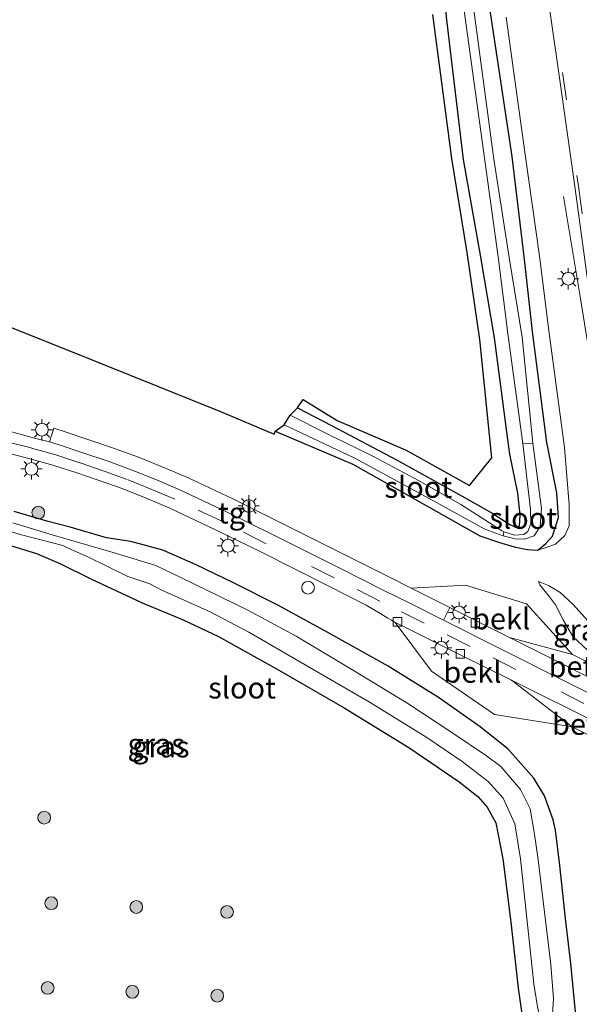
# Model space of a CAD drawing. Units: metres. Extents: x 30921 to 40008, y 393748 to 400003.
# Drawn here: x 31314 to 31380, y 396485 to 396601 of the extents above; entities that cross this region are included whole.
import ezdxf
from ezdxf.enums import TextEntityAlignment as Align

# ---------------------------------------------------------------- set-up
doc = ezdxf.new("R2010")
doc.units = ezdxf.units.M
doc.linetypes.add('VW-3-9_STREEP', pattern=[12, 3, -9])
doc.layers.get('0').update_dxf_attribs({"lineweight": 25})
for name, color, linetype, lineweight in [('B-ME-BV-GELEIDECONSTRUCTIE-GELEIDERAIL-L-B1', 213, 'BV-GELEIDERAIL', 18), ('B-ME-GR-BOOM-S-B1', 93, 'Continuous', 18), ('B-ME-GW-KRUINLIJN-L-B1', 93, 'Continuous', 18), ('B-ME-GW-TEENLIJN-L-B1', 93, 'Continuous', 18), ('B-ME-IE-GRASLAND-GV-B6', 93, 'Continuous', 18), ('B-ME-IE-INRICHTINGSELEMENT-S-B1', 253, 'Continuous', 18), ('B-ME-IE-MEUBILAIR_WEGMEUBILAIR-LICHTMAST-S-B1', 8, 'Continuous', 18), ('B-ME-OB-BEKLEDING-GV-B6', 253, 'Continuous', 18), ('B-ME-OG-WATER-GV-B6', 153, 'Continuous', 18), ('B-ME-VH-VERH_SOORT-BETON-OVERIG-GV-B6', 8, 'IE-TERREINAFSCHEIDING-NATUURLIJK-HOUTWAL', 18), ('B-ME-VH-VERH_SOORT-BITUMEN-GV-B6', 8, 'IE-TERREINAFSCHEIDING-NATUURLIJK-HOUTWAL', 18), ('B-ME-VH-VERH_SOORT-TEGELS-GV-B6', 8, 'Continuous', 18), ('B-ME-VV-KOLK-S-B1', 8, 'Continuous', 18), ('B-ME-VW-MARKERING-39STREEP-015-L-B1', 255, 'VW-3-9_STREEP', 18)]:
    doc.layers.add(name, color=color, linetype=linetype, lineweight=lineweight)
doc.layers.add('B-ME-GW-INSTEEKWATERGANG-L-B1', color=10, linetype='Continuous')
doc.layers.add('B-ME-KG-KADASTRAAL-OPNAMEDTMGRENS-L-B1', color=10, linetype='Continuous')
doc.styles.add('NLCS-ISO', font='NLCS-ISO.TTF')
doc.linetypes.add('BV-GELEIDERAIL', pattern='A,10,-3,[108,NLCS.SHX,S=1,R=0,X=0,Y=0],-3', length=16)
doc.linetypes.add('IE-TERREINAFSCHEIDING-NATUURLIJK-HOUTWAL', pattern='A,7,-1.5,[67,NLCS.SHX,S=0.75,R=45,X=0,Y=0],-1.5,7,-1.5,[70,NLCS.SHX,S=0.75,R=0,X=0,Y=0],-1.5', length=20)

# ---------------------------------------------------------------- blocks, each defined once
blk = doc.blocks.new('dtb')
blk.add_circle((0, 0), 0.75)
blk = doc.blocks.new('boom')
h = blk.add_hatch(color=256)
edge = h.paths.add_edge_path()
edge.add_arc((0, 0), 0.75, 0, 360)
blk.add_circle((0, 0), 0.75)
blk = doc.blocks.new('lantaarnpaal')
for p, q in [((0, 0.75), (0, 1.25)), ((-0.75, 0), (-1.25, 0)), ((-0.88, 0.88), (-0.53, 0.53)), ((0.53, 0.53), (0.88, 0.88)), ((0.75, 0), (1.25, 0)), ((-0.53, -0.53), (-0.88, -0.88)), ((0, -0.75), (0, -1.25)), ((0.53, -0.53), (0.88, -0.88))]:
    blk.add_line(p, q)
blk.add_circle((0, 0), 0.75)
blk = doc.blocks.new('kolk')
blk.add_lwpolyline([(-0.5, -0.5), (0.5, -0.5), (0.5, 0.5), (-0.5, 0.5)], close=True)

msp = doc.modelspace()

# ---------------------------------------------------------------- linework, layer by layer
at = {"layer": 'B-ME-BV-GELEIDECONSTRUCTIE-GELEIDERAIL-L-B1'}
msp.add_polyline3d([(31377.716, 396580.434, 1.215), (31379.734, 396568.407, 1.682), (31380.367, 396564.471, 1.838), (31380.999, 396560.52, 1.991), (31381.591, 396556.575, 2.14), (31382.12, 396552.638, 2.17), (31383.653, 396540.748, 2.218), (31384.687, 396532.843, 2.22)], dxfattribs=at)
at = {"layer": 'B-ME-GW-INSTEEKWATERGANG-L-B1'}
for points in [[(31374.052, 396564.532, 0.137), (31373.089, 396573.361, 0.301), (31371.66, 396585.137, 0.354), (31369.164, 396601.802, 0.295), (31366.721, 396615.645, 0.074), (31363.829, 396638.483, 0.249), (31361.41, 396655.321, 0.359), (31359.076, 396671.986, 0.543), (31353.932, 396703.443, 0.405), (31350.179, 396727.072, 0.439), (31345.71, 396750.166, 0.147), (31342.876, 396764.805, 0.125), (31340.508, 396778.685, 0.208), (31336.778, 396798.23, 0.023), (31332.396, 396819.892, -0.186), (31329.556, 396832.519, -0.449), (31326.878, 396845.794, -0.523), (31323.733, 396863.958, -0.218), (31320.518, 396879.245, -0.393), (31315.795, 396903.527, -0.269), (31314.105, 396911.11, -0.321)], [(31371.155, 396551.802, 0.139), (31369.595, 396563.797, 0.13), (31367.939, 396573.52, 0.307), (31365.922, 396584.766, 0.511), (31363.982, 396601.225, 0.34), (31362.526, 396615.045, 0.095), (31358.464, 396638.194, 0.413), (31355.853, 396654.408, 0.692), (31352.654, 396673.025, 0.713), (31350.153, 396688.185, 0.72), (31349.959, 396689.35, 0.69), (31349.828, 396690.155, 0.683), (31348.347, 396690.601, 0.68)], [(31374.709, 396538.793, 0.139), (31375.65, 396539.546, 0.181), (31376.429, 396540.418, 0.252), (31377.131, 396542.629, 0.445), (31376.944, 396545.534, 0.398), (31375.748, 396551.452, 0.197), (31374.052, 396564.532, 0.137)], [(31346.367, 396555.529, 0.002), (31350.377, 396553.459, 0.045), (31358.122, 396549.374, -0.025), (31365.773, 396545.132, -0.035), (31369.375, 396543.079, -0.031), (31371.375, 396541.804, -0.021), (31372.347, 396541.383, -0.004), (31372.55, 396541.592, 0.052), (31372.618, 396542.888, 0.113), (31372.328, 396545.487, 0.094), (31371.379, 396550.095, 0.148), (31371.155, 396551.802, 0.139)], [(31343.737, 396552.797, -0.105), (31352.897, 396548.904, -0.231), (31361.813, 396543.881, -0.255), (31367.861, 396540.48, -0.209), (31370.04, 396539.707, -0.193), (31371.887, 396539.156, -0.111), (31373.436, 396538.854, -0.007), (31374.709, 396538.793, 0.139)], [(31379.121, 396484.414, 0.156), (31378.565, 396490.113, 0.173), (31377.937, 396495.405, 0.164), (31377.294, 396501.652, 0.18), (31376.776, 396505.822, 0.169), (31376.515, 396507.037, 0.113), (31375.479, 396509.842, 0.014), (31374.226, 396511.916, -0.036), (31371.14, 396515.389, -0.005), (31367.898, 396517.962, 0.097), (31362.997, 396521.44, 0.192), (31357.052, 396525.112, 0.146), (31349.965, 396529.089, 0.116), (31344.119, 396532.258, 0.012), (31338.847, 396534.937, -0.061), (31334.419, 396537.039, -0.04), (31330.52, 396538.79, 0.026), (31326.752, 396539.79, 0.071), (31323.855, 396540.211, 0.008), (31319.566, 396541.501, 0.003), (31317.007, 396542.133, -0.048), (31312.997, 396543.324, -0.194)], [(31311.103, 396539.759, 0.1), (31315.633, 396538.365, 0.126), (31318.36, 396537.192, 0.176), (31322.111, 396535.379, 0.1), (31328.002, 396532.594, 0.006), (31332.894, 396530.564, -0.037), (31337.061, 396528.605, -0.06), (31343.966, 396524.759, -0.02), (31351.852, 396520.211, -0.021), (31359.476, 396515.545, -0.03), (31365.411, 396511.492, -0.065), (31367.627, 396509.782, -0.083), (31368.74, 396508.53, -0.093), (31369.73, 396506.655, -0.079), (31370.558, 396502.413, -0.112), (31371.526, 396494.983, -0.173), (31372.39, 396487.198, -0.129), (31372.825, 396484.159, -0.098)]]:
    msp.add_polyline3d(points, dxfattribs=at)
at = {"layer": 'B-ME-GW-KRUINLIJN-L-B1'}
for points in [[(31374.709, 396538.793, 0.139), (31375.671, 396539.073, 0.353), (31376.768, 396539.483, 0.571), (31377.876, 396540.488, 0.874), (31378.4, 396541.623, 1.087), (31378.382, 396544.123, 1.13), (31377.847, 396550.846, 1.172), (31375.942, 396564.9, 1.166), (31374.936, 396573.137, 1.187), (31373.17, 396585.659, 1.197), (31370.977, 396601.518, 1.23)], [(31374.764, 396535.096, 0.306), (31375.961, 396534.625, 0.547), (31377.336, 396533.806, 0.667), (31378.838, 396532.387, 0.855), (31380.597, 396530.435, 0.999), (31382.164, 396528.572, 1.178), (31383.805, 396527.047, 1.351), (31384.872, 396525.598, 1.439), (31385.011, 396524.632, 1.35), (31385.008, 396523.7, 1.349)]]:
    msp.add_polyline3d(points, dxfattribs=at)
at = {"layer": 'B-ME-GW-TEENLIJN-L-B1'}
msp.add_polyline3d([(31382.874, 396524.731, 0.211), (31381.8, 396525.677, 0.233), (31380.602, 396526.956, 0.21), (31378.836, 396528.623, 0.151), (31377.668, 396530.579, 0.234), (31376.786, 396532.322, 0.286), (31376.05, 396533.27, 0.315), (31375.4, 396534.094, 0.277), (31374.909, 396534.701, 0.291), (31374.764, 396535.096, 0.306)], dxfattribs=at)
at = {"layer": 'B-ME-IE-GRASLAND-GV-B6'}
for points in [[(31362.526, 396615.045, 0.095), (31363.982, 396601.225, 0.34), (31365.922, 396584.766, 0.511), (31367.939, 396573.52, 0.307), (31369.595, 396563.797, 0.13), (31371.155, 396551.802, 0.139), (31371.379, 396550.095, 0.148), (31372.328, 396545.487, 0.094), (31372.618, 396542.888, 0.113), (31372.55, 396541.592, 0.052), (31372.347, 396541.383, -0.004), (31371.375, 396541.804, -0.021), (31369.375, 396543.079, -0.031), (31365.773, 396545.132, -0.035), (31358.122, 396549.374, -0.025), (31350.377, 396553.459, 0.045), (31346.367, 396555.529, 0.002)], [(31346.367, 396555.529, 0.002), (31350.377, 396553.459, 0.045), (31358.122, 396549.374, -0.025), (31365.773, 396545.132, -0.035), (31369.375, 396543.079, -0.031), (31371.375, 396541.804, -0.021), (31372.347, 396541.383, -0.004), (31372.55, 396541.592, 0.052), (31372.618, 396542.888, 0.113), (31372.328, 396545.487, 0.094), (31371.379, 396550.095, 0.148), (31371.155, 396551.802, 0.139), (31369.595, 396563.797, 0.13), (31367.939, 396573.52, 0.307), (31365.922, 396584.766, 0.511), (31363.982, 396601.225, 0.34), (31362.526, 396615.045, 0.095)], [(31375.472, 396606.722, 1.47), (31377.192, 396594.667, 1.469), (31379.094, 396581.33, 1.481), (31380.75, 396569.175, 1.5), (31382.669, 396554.911, 1.484), (31384.268, 396543.16, 1.516), (31385.546, 396533.167, 1.52), (31385.573, 396532.777, 1.516), (31385.226, 396532.726, 1.538), (31385.146, 396530.742, 1.586), (31385.983, 396523.115, 1.496), (31385.516, 396523.394, 1.49), (31385.008, 396523.7, 1.349)], [(31376.429, 396540.418, 0.252), (31375.65, 396539.546, 0.181), (31374.709, 396538.793, 0.139), (31373.436, 396538.854, -0.007), (31371.887, 396539.156, -0.111), (31370.04, 396539.707, -0.193), (31367.861, 396540.48, -0.209), (31361.813, 396543.881, -0.255), (31352.897, 396548.904, -0.231), (31343.737, 396552.797, -0.105), (31344.804, 396553.523, -0.8), (31353.062, 396549.641, -0.8), (31362.317, 396544.613, -0.8), (31368.455, 396541.267, -0.8), (31370.621, 396540.446, -0.8), (31372.012, 396540.115, -0.746), (31373.128, 396540.072, -0.754), (31374.245, 396540.482, -0.675), (31374.984, 396541.551, -0.608), (31375.122, 396543.684, -0.641), (31374.119, 396551.388, -0.65), (31372.844, 396563.862, -0.65), (31371.304, 396573.226, -0.65), (31369.495, 396584.797, -0.65), (31367.222, 396601.826, -0.65)], [(31366.094, 396601.721, -0.65), (31368.441, 396584.641, -0.65), (31370.037, 396573.309, -0.65), (31371.186, 396563.988, -0.65), (31372.938, 396551.346, -0.65), (31373.842, 396543.577, -0.646), (31373.881, 396541.903, -0.659), (31373.503, 396540.977, -0.728), (31373.027, 396540.613, -0.743), (31371.994, 396540.56, -0.728), (31370.678, 396540.923, -0.8), (31370.393, 396541.096, -0.8), (31365.638, 396544.139, -0.8), (31360.648, 396546.974, -0.8), (31355.318, 396549.815, -0.8), (31349.876, 396552.472, -0.8), (31345.519, 396554.678, -0.8), (31346.367, 396555.529, 0.002)], [(31346.367, 396555.529, 0.002), (31347.035, 396556.515, 0.08), (31351.037, 396554.056, 0.04), (31359.171, 396550.564, 0.051), (31366.654, 396546.378, 0.031), (31369.27, 396549.661, 0.102), (31367.858, 396563.57, 0.112), (31366.364, 396573.825, 0.25), (31364.542, 396584.875, 0.491), (31362.301, 396601.855, 0.244)], [(31374.709, 396538.793, 0.139), (31375.65, 396539.546, 0.181), (31376.429, 396540.418, 0.252), (31377.131, 396542.629, 0.445), (31376.944, 396545.534, 0.398), (31375.748, 396551.452, 0.197), (31374.052, 396564.532, 0.137), (31373.089, 396573.361, 0.301), (31371.66, 396585.137, 0.354), (31369.164, 396601.802, 0.295)], [(31369.164, 396601.802, 0.295), (31371.66, 396585.137, 0.354), (31373.089, 396573.361, 0.301), (31374.052, 396564.532, 0.137), (31375.748, 396551.452, 0.197), (31376.944, 396545.534, 0.398), (31377.131, 396542.629, 0.445), (31376.429, 396540.418, 0.252)], [(31312.633, 396564.982, 0.326), (31319.421, 396562.267, 0.185), (31337.296, 396555.114, -0.071), (31343.642, 396552.438, 0.001), (31343.737, 396552.797, -0.105), (31352.897, 396548.904, -0.231), (31361.813, 396543.881, -0.255), (31367.861, 396540.48, -0.209), (31370.04, 396539.707, -0.193), (31371.887, 396539.156, -0.111), (31373.436, 396538.854, -0.007), (31374.709, 396538.793, 0.139), (31375.671, 396539.073, 0.353), (31376.768, 396539.483, 0.571), (31377.876, 396540.488, 0.874), (31378.4, 396541.623, 1.087), (31378.382, 396544.123, 1.13), (31377.847, 396550.846, 1.172), (31375.942, 396564.9, 1.166), (31374.936, 396573.137, 1.187), (31373.17, 396585.659, 1.197), (31370.977, 396601.518, 1.23)], [(31370.977, 396601.518, 1.23), (31373.17, 396585.659, 1.197), (31374.936, 396573.137, 1.187), (31375.942, 396564.9, 1.166), (31377.847, 396550.846, 1.172), (31378.382, 396544.123, 1.13), (31378.4, 396541.623, 1.087), (31377.876, 396540.488, 0.874), (31376.768, 396539.483, 0.571), (31375.671, 396539.073, 0.353), (31374.709, 396538.793, 0.139)], [(31382.764, 396524.492, 0.153), (31378.775, 396526.492, -0.2), (31373.365, 396532.458, 0.197), (31366.182, 396534.651, 0.241), (31359.78, 396534.308, 0.189), (31357.211, 396535.607, 0.277), (31352.177, 396538.11, 0.307), (31344.087, 396542.16, 0.328), (31338.76, 396544.801, 0.325), (31333.412, 396547.335, 0.311), (31330.905, 396548.408, 0.31), (31327.617, 396549.734, 0.314), (31324.701, 396550.768, 0.338), (31319.104, 396552.671, 0.305), (31317.649, 396553.126, 0.29), (31317.145, 396551.531, 0.229), (31315.389, 396551.981, 0.204), (31312.538, 396552.729, 0.206)], [(31311.699, 396550.335, 0.13), (31314.557, 396549.621, 0.153), (31317.557, 396548.774, 0.168), (31320.263, 396547.937, 0.166), (31323.013, 396546.992, 0.154), (31325.705, 396546.032, 0.145), (31328.726, 396544.834, 0.148), (31331.344, 396543.71, 0.139), (31336.706, 396541.186, 0.136), (31342.125, 396538.523, 0.146), (31350.002, 396534.57, 0.145), (31354.446, 396532.318, 0.116), (31356.21, 396531.272, 0.093), (31357.027, 396530.782, 0.065), (31357.467, 396530.516, 0.04), (31357.862, 396530.27, 0.009), (31362.168, 396524.522, 0.195), (31369.583, 396519.408, 0.15), (31378.735, 396517.97, -0.308), (31383.085, 396515.822, 0.128), (31382.966, 396515.604, 0.161)], [(31312.997, 396543.324, -0.194), (31317.007, 396542.133, -0.048), (31319.566, 396541.501, 0.003), (31323.855, 396540.211, 0.008), (31326.752, 396539.79, 0.071), (31330.52, 396538.79, 0.026), (31334.419, 396537.039, -0.04), (31338.847, 396534.937, -0.061), (31344.119, 396532.258, 0.012), (31349.965, 396529.089, 0.116), (31357.052, 396525.112, 0.146), (31362.997, 396521.44, 0.192), (31367.898, 396517.962, 0.097), (31371.14, 396515.389, -0.005), (31374.226, 396511.916, -0.036), (31375.479, 396509.842, 0.014), (31376.515, 396507.037, 0.113), (31376.776, 396505.822, 0.169), (31377.294, 396501.652, 0.18), (31377.937, 396495.405, 0.164), (31378.565, 396490.113, 0.173), (31379.121, 396484.414, 0.156)], [(31379.121, 396484.414, 0.156), (31378.565, 396490.113, 0.173), (31377.937, 396495.405, 0.164), (31377.294, 396501.652, 0.18), (31376.776, 396505.822, 0.169), (31376.515, 396507.037, 0.113), (31375.479, 396509.842, 0.014), (31374.226, 396511.916, -0.036), (31371.14, 396515.389, -0.005), (31367.898, 396517.962, 0.097), (31362.997, 396521.44, 0.192), (31357.052, 396525.112, 0.146), (31349.965, 396529.089, 0.116), (31344.119, 396532.258, 0.012), (31338.847, 396534.937, -0.061), (31334.419, 396537.039, -0.04), (31330.52, 396538.79, 0.026), (31326.752, 396539.79, 0.071), (31323.855, 396540.211, 0.008), (31319.566, 396541.501, 0.003), (31317.007, 396542.133, -0.048), (31312.997, 396543.324, -0.194)], [(31308.17, 396542.262, -1.1), (31313.831, 396540.588, -1.1), (31318.728, 396539.334, -1.1), (31319.87, 396538.767, -1.1), (31321.572, 396538.044, -1.1), (31326.396, 396535.683, -1.1), (31328.986, 396534.818, -1.1), (31330.374, 396534.071, -1.1), (31336.071, 396531.52, -1.1), (31340.643, 396529.131, -1.1), (31354.918, 396520.856, -1.1), (31361.623, 396516.701, -1.1), (31365.773, 396513.891, -1.1), (31368.828, 396511.542, -1.1), (31370.597, 396509.566, -1.1), (31371.991, 396506.533, -1.1), (31372.638, 396502.411, -1.1), (31374.222, 396487.728, -1.1), (31374.622, 396485.254, -1.1), (31374.863, 396484.083, -1.1), (31375.328, 396483.348, -1.1)], [(31375.328, 396483.348, -1.1), (31375.988, 396483.151, -1.1), (31376.376, 396483.583, -1.1), (31376.547, 396485.954, -1.1), (31376.205, 396489.989, -1.1), (31374.679, 396502.616, -1.1), (31374.241, 396505.585, -1.1), (31373.79, 396508.326, -1.1), (31372.656, 396510.598, -1.1), (31370.345, 396513.313, -1.1), (31368.657, 396514.566, -1.1), (31364.69, 396517.241, -1.1), (31359.389, 396520.716, -1.1), (31352.972, 396524.623, -1.1), (31346.208, 396528.645, -1.1), (31340.507, 396531.693, -1.1), (31332.633, 396535.549, -1.1), (31329.691, 396536.972, -1.1), (31324.646, 396538.501, -1.1), (31317.468, 396540.582, -1.1), (31312.812, 396541.982, -1.1)], [(31372.825, 396484.159, -0.098), (31372.39, 396487.198, -0.129), (31371.526, 396494.983, -0.173), (31370.558, 396502.413, -0.112), (31369.73, 396506.655, -0.079), (31368.74, 396508.53, -0.093), (31367.627, 396509.782, -0.083), (31365.411, 396511.492, -0.065), (31359.476, 396515.545, -0.03), (31351.852, 396520.211, -0.021), (31343.966, 396524.759, -0.02), (31337.061, 396528.605, -0.06), (31332.894, 396530.564, -0.037), (31328.002, 396532.594, 0.006), (31322.111, 396535.379, 0.1), (31318.36, 396537.192, 0.176), (31315.633, 396538.365, 0.126), (31311.103, 396539.759, 0.1)], [(31311.103, 396539.759, 0.1), (31315.633, 396538.365, 0.126), (31318.36, 396537.192, 0.176), (31322.111, 396535.379, 0.1), (31328.002, 396532.594, 0.006), (31332.894, 396530.564, -0.037), (31337.061, 396528.605, -0.06), (31343.966, 396524.759, -0.02), (31351.852, 396520.211, -0.021), (31359.476, 396515.545, -0.03), (31365.411, 396511.492, -0.065), (31367.627, 396509.782, -0.083), (31368.74, 396508.53, -0.093), (31369.73, 396506.655, -0.079), (31370.558, 396502.413, -0.112), (31371.526, 396494.983, -0.173), (31372.39, 396487.198, -0.129), (31372.825, 396484.159, -0.098)], [(31385.008, 396523.7, 1.349), (31382.874, 396524.731, 0.211), (31381.8, 396525.677, 0.233), (31380.602, 396526.956, 0.21), (31378.836, 396528.623, 0.151), (31377.668, 396530.579, 0.234), (31376.786, 396532.322, 0.286), (31376.05, 396533.27, 0.315), (31375.4, 396534.094, 0.277), (31374.909, 396534.701, 0.291), (31374.764, 396535.096, 0.306), (31375.961, 396534.625, 0.547), (31377.336, 396533.806, 0.667), (31378.838, 396532.387, 0.855), (31380.597, 396530.435, 0.999), (31382.164, 396528.572, 1.178), (31383.805, 396527.047, 1.351), (31384.872, 396525.598, 1.439), (31385.011, 396524.632, 1.35), (31385.008, 396523.7, 1.349)], [(31380.597, 396530.435, 0.999), (31378.838, 396532.387, 0.855), (31377.336, 396533.806, 0.667), (31375.961, 396534.625, 0.547), (31374.764, 396535.096, 0.306), (31374.909, 396534.701, 0.291), (31375.4, 396534.094, 0.277), (31376.05, 396533.27, 0.315), (31376.786, 396532.322, 0.286), (31377.668, 396530.579, 0.234), (31378.836, 396528.623, 0.151), (31380.602, 396526.956, 0.21)]]:
    msp.add_polyline3d(points, dxfattribs=at)
at = {"layer": 'B-ME-KG-KADASTRAAL-OPNAMEDTMGRENS-L-B1'}
msp.add_polyline3d([(31312.633, 396564.982, 0.326), (31319.421, 396562.267, 0.185), (31337.296, 396555.114, -0.071), (31343.642, 396552.438, 0.001), (31343.737, 396552.797, -0.105), (31344.804, 396553.523, -0.8), (31345.519, 396554.678, -0.8), (31346.367, 396555.529, 0.002), (31347.035, 396556.515, 0.08), (31351.037, 396554.056, 0.04), (31359.171, 396550.564, 0.051), (31366.654, 396546.378, 0.031), (31369.27, 396549.661, 0.102), (31367.858, 396563.57, 0.112), (31366.364, 396573.825, 0.25), (31364.542, 396584.875, 0.491), (31362.301, 396601.855, 0.244)], dxfattribs=at)
msp.add_polyline3d([(31312.633, 396564.982, 0.326), (31319.421, 396562.267, 0.185), (31337.296, 396555.114, -0.071), (31343.642, 396552.438, 0.001), (31343.737, 396552.797, -0.105), (31344.804, 396553.523, -0.8), (31345.519, 396554.678, -0.8), (31346.367, 396555.529, 0.002), (31347.035, 396556.515, 0.08), (31351.037, 396554.056, 0.04), (31359.171, 396550.564, 0.051), (31366.654, 396546.378, 0.031), (31369.27, 396549.661, 0.102), (31367.858, 396563.57, 0.112), (31366.364, 396573.825, 0.25), (31364.542, 396584.875, 0.491), (31362.301, 396601.855, 0.244)], dxfattribs=at)
at = {"layer": 'B-ME-OB-BEKLEDING-GV-B6'}
for points in [[(31378.775, 396526.492, -0.2), (31371.357, 396528.486, -0.669), (31364.314, 396532.023, -0.114), (31359.78, 396534.308, 0.189), (31366.182, 396534.651, 0.241), (31373.365, 396532.458, 0.197), (31378.775, 396526.492, -0.2)], [(31371.601, 396523.464, -1.007), (31378.735, 396517.97, -0.308), (31369.583, 396519.408, 0.15), (31362.168, 396524.522, 0.195), (31357.862, 396530.27, 0.009), (31358.631, 396529.886, -0.017), (31365.702, 396526.381, -0.559), (31371.601, 396523.464, -1.007)], [(31378.775, 396526.492, -0.2), (31382.764, 396524.492, 0.153), (31385.305, 396521.488, -1.705), (31382.516, 396522.89, -1.445), (31378.041, 396525.136, -1.178), (31371.357, 396528.486, -0.669), (31378.775, 396526.492, -0.2)], [(31378.735, 396517.97, -0.308), (31371.601, 396523.464, -1.007), (31382.245, 396518.188, -1.795), (31385.953, 396516.295, -1.839), (31383.085, 396515.822, 0.128), (31378.735, 396517.97, -0.308)]]:
    msp.add_polyline3d(points, dxfattribs=at)
at = {"layer": 'B-ME-OG-WATER-GV-B6'}
for points in [[(31374.119, 396551.388, -0.65), (31372.938, 396551.346, -0.65), (31371.186, 396563.988, -0.65), (31370.037, 396573.309, -0.65), (31368.441, 396584.641, -0.65), (31366.094, 396601.721, -0.65), (31364.192, 396615.054, -0.65), (31360.81, 396638.137, -0.65), (31358.378, 396654.481, -0.65), (31355.806, 396671.961, -0.65), (31356.767, 396672.082, -0.65), (31359.319, 396654.663, -0.65), (31361.995, 396638.482, -0.65), (31365.237, 396615.39, -0.65), (31367.222, 396601.826, -0.65), (31369.495, 396584.797, -0.65), (31371.304, 396573.226, -0.65), (31372.844, 396563.862, -0.65), (31374.119, 396551.388, -0.65)], [(31370.678, 396540.923, -0.8), (31370.621, 396540.446, -0.8), (31368.455, 396541.267, -0.8), (31362.317, 396544.613, -0.8), (31353.062, 396549.641, -0.8), (31344.804, 396553.523, -0.8), (31345.519, 396554.678, -0.8), (31349.876, 396552.472, -0.8), (31355.318, 396549.815, -0.8), (31360.648, 396546.974, -0.8), (31365.638, 396544.139, -0.8), (31370.393, 396541.096, -0.8), (31370.678, 396540.923, -0.8)], [(31370.621, 396540.446, -0.8), (31370.678, 396540.923, -0.8), (31371.994, 396540.56, -0.728), (31373.027, 396540.613, -0.743), (31373.503, 396540.977, -0.728), (31373.881, 396541.903, -0.659), (31373.842, 396543.577, -0.646), (31372.938, 396551.346, -0.65), (31374.119, 396551.388, -0.65), (31375.122, 396543.684, -0.641), (31374.984, 396541.551, -0.608), (31374.245, 396540.482, -0.675), (31373.128, 396540.072, -0.754), (31372.012, 396540.115, -0.746), (31370.621, 396540.446, -0.8)], [(31376.376, 396483.583, -1.1), (31375.988, 396483.151, -1.1), (31375.328, 396483.348, -1.1), (31374.863, 396484.083, -1.1), (31374.622, 396485.254, -1.1), (31374.222, 396487.728, -1.1), (31372.638, 396502.411, -1.1), (31371.991, 396506.533, -1.1), (31370.597, 396509.566, -1.1), (31368.828, 396511.542, -1.1), (31365.773, 396513.891, -1.1), (31361.623, 396516.701, -1.1), (31354.918, 396520.856, -1.1), (31340.643, 396529.131, -1.1), (31336.071, 396531.52, -1.1), (31330.374, 396534.071, -1.1), (31328.986, 396534.818, -1.1), (31326.396, 396535.683, -1.1), (31321.572, 396538.044, -1.1), (31319.87, 396538.767, -1.1), (31318.728, 396539.334, -1.1), (31313.831, 396540.588, -1.1), (31308.17, 396542.262, -1.1)], [(31312.812, 396541.982, -1.1), (31317.468, 396540.582, -1.1), (31324.646, 396538.501, -1.1), (31329.691, 396536.972, -1.1), (31332.633, 396535.549, -1.1), (31340.507, 396531.693, -1.1), (31346.208, 396528.645, -1.1), (31352.972, 396524.623, -1.1), (31359.389, 396520.716, -1.1), (31364.69, 396517.241, -1.1), (31368.657, 396514.566, -1.1), (31370.345, 396513.313, -1.1), (31372.656, 396510.598, -1.1), (31373.79, 396508.326, -1.1), (31374.241, 396505.585, -1.1), (31374.679, 396502.616, -1.1), (31376.205, 396489.989, -1.1), (31376.547, 396485.954, -1.1), (31376.376, 396483.583, -1.1)]]:
    msp.add_polyline3d(points, dxfattribs=at)
at = {"layer": 'B-ME-VH-VERH_SOORT-BETON-OVERIG-GV-B6'}
msp.add_polyline3d([(31383.755, 396520.415, -1.777), (31377.33, 396523.623, -1.366), (31363.583, 396530.519, -0.259), (31364.314, 396532.023, -0.114), (31371.357, 396528.486, -0.669), (31378.041, 396525.136, -1.178), (31382.516, 396522.89, -1.445)], dxfattribs=at)
at = {"layer": 'B-ME-VH-VERH_SOORT-BITUMEN-GV-B6'}
for points in [[(31394.384, 396524.049, 1.531), (31394.556, 396523.358, 1.543), (31394.832, 396522.556, 1.551), (31394.909, 396521.93, 1.55), (31395.373, 396518.577, 1.542), (31395.518, 396517.236, 1.532), (31394.758, 396517.635, 1.567), (31391.655, 396519.167, 1.647), (31390.63, 396519.694, 1.631), (31387.501, 396521.248, 1.55), (31386.868, 396521.568, 1.537), (31386.665, 396522.734, 1.535), (31386.389, 396525.124, 1.516), (31385.643, 396531.015, 1.533), (31385.543, 396532.369, 1.526), (31385.573, 396532.777, 1.516), (31385.546, 396533.167, 1.52), (31384.268, 396543.16, 1.516), (31382.669, 396554.911, 1.484), (31380.75, 396569.175, 1.5), (31379.094, 396581.33, 1.481), (31377.192, 396594.667, 1.469), (31375.472, 396606.722, 1.47)], [(31312.538, 396552.729, 0.206), (31315.389, 396551.981, 0.204), (31317.145, 396551.531, 0.229), (31318.281, 396551.181, 0.235), (31321.078, 396550.253, 0.231), (31324.05, 396549.236, 0.219), (31326.886, 396548.195, 0.208), (31329.674, 396547.093, 0.211), (31332.501, 396545.878, 0.211), (31338.016, 396543.286, 0.222), (31343.264, 396540.703, 0.231), (31351.426, 396536.6, 0.214), (31356.548, 396534.042, 0.143), (31359.362, 396532.648, 0.02), (31363.583, 396530.519, -0.259), (31377.33, 396523.623, -1.366), (31383.755, 396520.415, -1.777)], [(31382.245, 396518.188, -1.795), (31371.601, 396523.464, -1.007), (31365.702, 396526.381, -0.559), (31358.631, 396529.886, -0.017), (31357.862, 396530.27, 0.009), (31357.467, 396530.516, 0.04), (31357.027, 396530.782, 0.065), (31356.21, 396531.272, 0.093), (31354.446, 396532.318, 0.116), (31350.002, 396534.57, 0.145), (31342.125, 396538.523, 0.146), (31336.706, 396541.186, 0.136), (31331.344, 396543.71, 0.139), (31328.726, 396544.834, 0.148), (31325.705, 396546.032, 0.145), (31323.013, 396546.992, 0.154), (31320.263, 396547.937, 0.166), (31317.557, 396548.774, 0.168), (31314.557, 396549.621, 0.153), (31311.699, 396550.335, 0.13)]]:
    msp.add_polyline3d(points, dxfattribs=at)
at = {"layer": 'B-ME-VH-VERH_SOORT-TEGELS-GV-B6'}
msp.add_polyline3d([(31364.314, 396532.023, -0.114), (31363.583, 396530.519, -0.259), (31359.362, 396532.648, 0.02), (31356.548, 396534.042, 0.143), (31351.426, 396536.6, 0.214), (31343.264, 396540.703, 0.231), (31338.016, 396543.286, 0.222), (31332.501, 396545.878, 0.211), (31329.674, 396547.093, 0.211), (31326.886, 396548.195, 0.208), (31324.05, 396549.236, 0.219), (31321.078, 396550.253, 0.231), (31318.281, 396551.181, 0.235), (31317.145, 396551.531, 0.229), (31317.649, 396553.126, 0.29), (31319.104, 396552.671, 0.305), (31324.701, 396550.768, 0.338), (31327.617, 396549.734, 0.314), (31330.905, 396548.408, 0.31), (31333.412, 396547.335, 0.311), (31338.76, 396544.801, 0.325), (31344.087, 396542.16, 0.328), (31352.177, 396538.11, 0.307), (31357.211, 396535.607, 0.277), (31359.78, 396534.308, 0.189), (31364.314, 396532.023, -0.114)], dxfattribs=at)
at = {"layer": 'B-ME-VW-MARKERING-39STREEP-015-L-B1'}
for points in [[(31375.903, 396606.895, 1.47), (31377.652, 396594.768, 1.474), (31379.514, 396581.353, 1.494), (31381.214, 396569.229, 1.497), (31383.103, 396555.118, 1.498), (31384.666, 396543.261, 1.522), (31386.255, 396531.19, 1.543), (31387.501, 396521.248, 1.55)], [(31380.106, 396520.734, -1.626), (31372.119, 396524.733, -1.001), (31366.704, 396527.451, -0.562), (31361.295, 396530.172, -0.145), (31356.073, 396532.789, 0.119), (31350.708, 396535.502, 0.179), (31342.698, 396539.533, 0.179), (31337.387, 396542.219, 0.174), (31331.926, 396544.786, 0.172), (31329.198, 396545.938, 0.172), (31326.31, 396547.08, 0.178), (31323.588, 396548.068, 0.171), (31320.732, 396549.072, 0.204), (31317.915, 396549.986, 0.21), (31314.987, 396550.816, 0.185), (31312.114, 396551.539, 0.169)]]:
    msp.add_polyline3d(points, dxfattribs=at)

# ---------------------------------------------------------------- block references
at = {"layer": 'B-ME-GR-BOOM-S-B1', "rotation": 90}
for p in [(31315.818, 396543.203, -0.149), (31316.521, 396507.273, 0.943), (31317.358, 396497.205, 1.053), (31327.366, 396496.755, 1.062), (31338.079, 396496.182, 1.051), (31316.935, 396487.225, 1.092), (31326.908, 396486.77, 1.15), (31336.919, 396486.307, 1.171)]:
    msp.add_blockref('boom', p, dxfattribs=at)
at = {"layer": 'B-ME-IE-INRICHTINGSELEMENT-S-B1', "rotation": 90}
msp.add_blockref('dtb', (31347.621, 396534.346, 0.098), dxfattribs=at)
at = {"layer": 'B-ME-IE-MEUBILAIR_WEGMEUBILAIR-LICHTMAST-S-B1', "rotation": 90}
for p in [(31378.277, 396570.733, 1.281), (31316.253, 396552.956, 0.188), (31315.026, 396548.341, 0.099), (31340.639, 396543.991, 0.236), (31338.175, 396539.294, 0.101), (31365.418, 396531.434, -0.234), (31363.324, 396527.274, -0.209)]:
    msp.add_blockref('lantaarnpaal', p, dxfattribs=at)
at = {"layer": 'B-ME-VV-KOLK-S-B1', "rotation": 90}
for p in [(31358.162, 396530.328, 0.012), (31367.326, 396530.222, -0.339), (31365.56, 396526.559, -0.545)]:
    msp.add_blockref('kolk', p, dxfattribs=at)

# ---------------------------------------------------------------- texts
at = {"layer": 'B-ME-IE-GRASLAND-GV-B6', "ltscale": 0.2, "style": 'NLCS-ISO'}
for p in [(31379.887, 396529.398), (31329.721, 396515.945), (31330.267, 396515.625), (31330.267, 396515.625)]:
    msp.add_text('gras', height=2.5, dxfattribs=at).set_placement(p, align=Align.MIDDLE_CENTER)
at = {"layer": 'B-ME-OB-BEKLEDING-GV-B6', "ltscale": 0.2, "style": 'NLCS-ISO'}
for s, p in [('bekl', (31370.364, 396530.701)), ('betb', (31379.648, 396525.068)), ('bekl', (31366.985, 396524.421)), ('betb', (31380.059, 396518.285))]:
    msp.add_text(s, height=2.5, dxfattribs=at).set_placement(p, align=Align.MIDDLE_CENTER)
at = {"layer": 'B-ME-OG-WATER-GV-B6', "ltscale": 0.2, "style": 'NLCS-ISO'}
for p in [(31360.616, 396546.193), (31372.981, 396542.539), (31339.844, 396522.563)]:
    msp.add_text('sloot', height=2.5, dxfattribs=at).set_placement(p, align=Align.MIDDLE_CENTER)
at = {"layer": 'B-ME-VH-VERH_SOORT-TEGELS-GV-B6', "ltscale": 0.2, "style": 'NLCS-ISO'}
msp.add_text('tgl', height=2.5, dxfattribs=at).set_placement((31339.071, 396543.163), align=Align.MIDDLE_CENTER)

doc.saveas('drawing.dxf')
